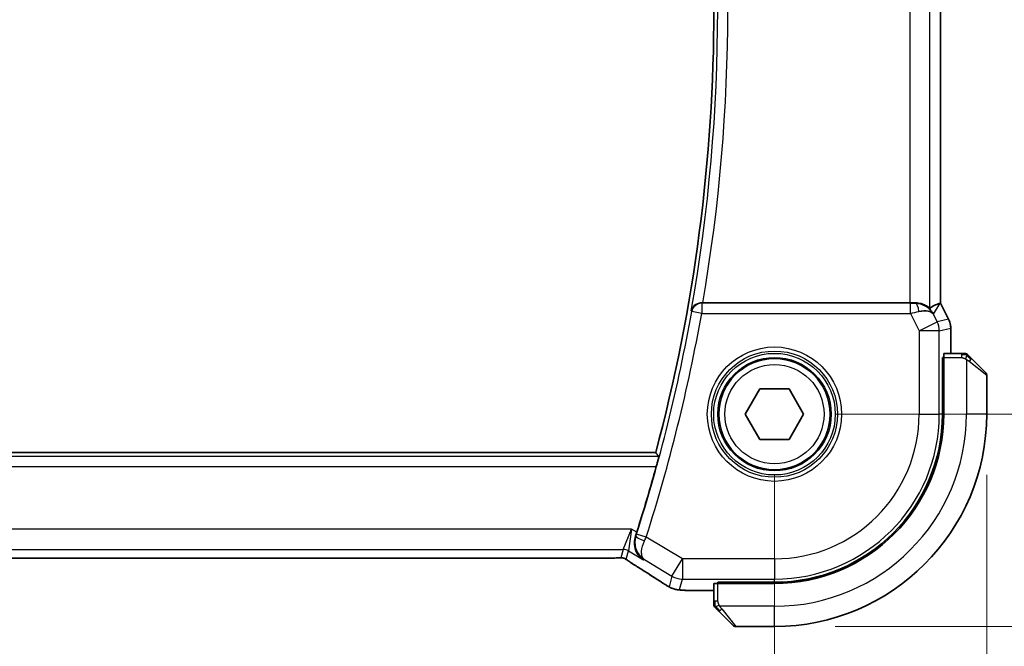
# Model space of a CAD drawing. Units: millimetres. Extents: x 29 to 3979, y 16 to 718.
# Drawn here: x 1280 to 1328, y 261 to 292 of the extents above; entities that cross this region are included whole.
import ezdxf

# ---------------------------------------------------------------- set-up
doc = ezdxf.new("R2010")
doc.units = ezdxf.units.MM
doc.header["$LTSCALE"] = 2
doc.layers.get('Defpoints').update_dxf_attribs({"lineweight": 25})
for name, color, linetype, lineweight in [('Dimension (ISO)', 7, 'Continuous', 18), ('Visible (ISO)', 7, 'Continuous', 35), ('Visible Narrow (ISO)', 7, 'Continuous', 25)]:
    doc.layers.add(name, color=color, linetype=linetype, lineweight=lineweight)
doc.styles.add('Note Text (TK)', font='MS PGothic.ttf')
doc.dimstyles.new('Default - Method 1b (TK)', dxfattribs={"dimscale": 2, "dimtxt": 2.5, "dimasz": 2.5, "dimexe": 1, "dimexo": 1.5, "dimgap": 1, "dimtad": 1, "dimtoh": 1, "dimrnd": 1e-08, "dimdsep": 46, "dimtxsty": 'Note Text (TK)', "dimcen": 0.09, "dimdle": 5, "dimclrd": 100, "dimclre": 100, "dimclrt": 7, "dimadec": 1, "dimazin": 1, "dimtfac": 1, "dimtmove": 0, "dimatfit": 3, "dimfxl": 0, "dimtolj": 1, "dimlwd": -1, "dimlwe": -1, "dimarcsym": 0})

# ---------------------------------------------------------------- blocks, each defined once
blk = doc.blocks.new('*D22')
at = {"layer": 'Defpoints', "color": 0, "transparency": 16777216}
for p in [(1186.918, 272.51), (1316.918, 272.51), (1316.918, 242.41)]:
    blk.add_point(p, dxfattribs=at)
at = {"layer": 'Dimension (ISO)', "color": 100, "transparency": 16777216}
for p, q in [((1186.918, 269.51), (1186.918, 240.41)), ((1316.918, 269.51), (1316.918, 240.41)), ((1191.918, 242.41), (1311.918, 242.41))]:
    blk.add_line(p, q, dxfattribs=at)
for points in [[(1191.918, 243.244), (1191.918, 241.577), (1186.918, 242.41)], [(1311.918, 243.244), (1311.918, 241.577), (1316.918, 242.41)]]:
    blk.add_solid(points, dxfattribs=at)
at = {"layer": 'Dimension (ISO)', "color": 7, "transparency": 16777216, "insert": (1246.974, 246.91), "char_height": 5, "attachment_point": 4, "style": 'Note Text (TK)'}
blk.add_mtext('\\A1;130', dxfattribs=at)
blk = doc.blocks.new('*D23')
at = {"layer": 'Defpoints', "color": 0, "transparency": 16777216}
for p in [(1176.418, 272.51), (1327.418, 272.51), (1327.418, 226.889)]:
    blk.add_point(p, dxfattribs=at)
at = {"layer": 'Dimension (ISO)', "color": 100, "transparency": 16777216}
for p, q in [((1176.418, 269.51), (1176.418, 224.889)), ((1327.418, 269.51), (1327.418, 224.889)), ((1181.418, 226.889), (1322.418, 226.889))]:
    blk.add_line(p, q, dxfattribs=at)
for points in [[(1181.418, 227.722), (1181.418, 226.055), (1176.418, 226.889)], [(1322.418, 227.722), (1322.418, 226.055), (1327.418, 226.889)]]:
    blk.add_solid(points, dxfattribs=at)
at = {"layer": 'Dimension (ISO)', "color": 7, "transparency": 16777216, "insert": (1247.528, 231.389), "char_height": 5, "attachment_point": 4, "style": 'Note Text (TK)'}
blk.add_mtext('\\A1;151', dxfattribs=at)
blk = doc.blocks.new('*D24')
at = {"layer": 'Defpoints', "color": 0, "transparency": 16777216}
for p in [(1316.918, 312.51), (1346.918, 312.51), (1316.918, 272.51)]:
    blk.add_point(p, dxfattribs=at)
at = {"layer": 'Dimension (ISO)', "color": 100, "transparency": 16777216}
for p, q in [((1319.918, 312.51), (1348.918, 312.51)), ((1346.918, 277.51), (1346.918, 307.51)), ((1319.918, 272.51), (1348.918, 272.51))]:
    blk.add_line(p, q, dxfattribs=at)
for points in [[(1346.084, 307.51), (1347.751, 307.51), (1346.918, 312.51)], [(1346.084, 277.51), (1347.751, 277.51), (1346.918, 272.51)]]:
    blk.add_solid(points, dxfattribs=at)
at = {"layer": 'Dimension (ISO)', "color": 7, "transparency": 16777216, "insert": (1342.418, 289.13), "char_height": 5, "attachment_point": 4, "rotation": 90, "style": 'Note Text (TK)'}
blk.add_mtext('\\A1;40', dxfattribs=at)
blk = doc.blocks.new('*D25')
at = {"layer": 'Defpoints', "color": 0, "transparency": 16777216}
for p in [(1316.918, 323.01), (1364.605, 323.01), (1316.918, 262.01)]:
    blk.add_point(p, dxfattribs=at)
at = {"layer": 'Dimension (ISO)', "color": 100, "transparency": 16777216}
for p, q in [((1319.918, 323.01), (1366.605, 323.01)), ((1364.605, 267.01), (1364.605, 318.01)), ((1319.918, 262.01), (1366.605, 262.01))]:
    blk.add_line(p, q, dxfattribs=at)
for points in [[(1363.772, 318.01), (1365.439, 318.01), (1364.605, 323.01)], [(1363.772, 267.01), (1365.439, 267.01), (1364.605, 262.01)]]:
    blk.add_solid(points, dxfattribs=at)
at = {"layer": 'Dimension (ISO)', "color": 7, "transparency": 16777216, "insert": (1360.105, 289.755), "char_height": 5, "attachment_point": 4, "rotation": 90, "style": 'Note Text (TK)'}
blk.add_mtext('\\A1;61', dxfattribs=at)

msp = doc.modelspace()

# ---------------------------------------------------------------- linework, layer by layer
at = {"layer": 'Visible (ISO)'}
for p, q in [((1325.1391, 307.0172), (1325.1391, 278.0037)), ((1323.6082, 278.0104), (1313.3707, 278.0104)), ((1325.1136, 277.9977), (1325.1386, 278.0036)), ((1325.1391, 278.0037), (1325.1386, 278.0036)), ((1325.1391, 278.0037), (1325.5336, 277.2149)), ((1325.5336, 277.2149), (1325.5336, 277.2149)), ((1325.6391, 276.7677), (1325.6391, 276.7677)), ((1325.6391, 276.7677), (1325.6391, 275.5104)), ((1325.231, 272.5104), (1325.231, 275.3104)), ((1325.231, 275.3104), (1325.2925, 275.3104)), ((1325.2925, 272.5104), (1325.2925, 275.3104)), ((1326.1632, 275.5104), (1325.2995, 275.5104)), ((1326.6653, 275.2627), (1327.359, 274.569)), ((1325.2925, 275.2104), (1325.231, 275.2104)), ((1327.4175, 272.5104), (1327.4175, 274.4276)), ((1315.4742, 272.5104), (1316.1959, 273.7604)), ((1316.1959, 273.7604), (1317.6392, 273.7604)), ((1317.6392, 273.7604), (1318.3609, 272.5104)), ((1316.1959, 271.2604), (1315.4742, 272.5104)), ((1318.3609, 272.5104), (1317.6392, 271.2604)), ((1317.6392, 271.2604), (1316.1959, 271.2604)), ((1311.0393, 270.6104), (1192.7957, 270.6104)), ((1195.0945, 265.3936), (1308.7406, 265.3936)), ((1313.9175, 264.1285), (1313.9175, 263.2648)), ((1314.1175, 264.1354), (1314.1175, 264.197)), ((1314.1175, 264.197), (1316.9175, 264.197)), ((1314.1175, 264.1354), (1316.9175, 264.1354)), ((1314.2175, 264.197), (1314.2175, 264.1354)), ((1313.9175, 263.7889), (1313.1073, 263.7889)), ((1314.859, 262.069), (1314.1653, 262.7627)), ((1315.0004, 262.0104), (1316.9175, 262.0104))]:
    msp.add_line(p, q, dxfattribs=at)
msp.add_circle((1316.9175, 272.5104), 2.75, dxfattribs=at)
for centre, radius, start, end in [((1229.1606, 292.5104), 84.7569, 345.025691, 14.974309), ((1326.3347, 275.3104), 0.2, 67.5, 90), ((1326.3347, 275.3104), 0.2, 45, 67.42191), ((1327.2175, 274.4276), 0.2, 0, 45), ((1316.9175, 272.5104), 8.3135, 270, 0), ((1316.9175, 272.5104), 8.375, 270, 0), ((1316.9175, 272.5104), 10.5, 270, 0), ((1229.1606, 292.5104), 84.9665, 342.293288, 344.579713), ((1314.1175, 263.0933), 0.2, 180, 202.5), ((1314.1175, 263.0933), 0.2, 202.5, 225), ((1315.0004, 262.2104), 0.2, 225, 270)]:
    msp.add_arc(centre, radius, start, end, dxfattribs=at)
for centre, major_axis, ratio, start_param, end_param in [((1313.3734, 278.0278), (0.5064, 0.0001), 0.0342554, 4.5670082, 4.7069132), ((1323.6082, 278.0454), (-1, 0), 0.0349208, 1.5707963, 1.8533572), ((1323.8854, 277.0098), (-1.0029, 0.0582), 0.9795684, 4.4254686, 4.7785275), ((1323.8854, 277.0098), (0.9044, 0.4271), 0.4888463, 0.0458771, 1.152273), ((1322.7714, 275.2074), (2.5688, 2.7639), 0.1840374, 0.268161, 0.5982423), ((1323.8854, 277.0098), (-1.0029, 0.0582), 0.9795684, 3.6721317, 3.8505812), ((1325.2995, 275.3104), (0, -0.2), 0.0349208, 3.1415927, 4.712389), ((1310.556, 265.6432), (-0.4264, -0.6769), 0.5272512, 0.0000739, 0.0012467), ((1314.1175, 264.1285), (-0.2, 0), 0.0349208, 4.712389, 6.2831853)]:
    msp.add_ellipse(centre, major_axis=major_axis, ratio=ratio, start_param=start_param, end_param=end_param, dxfattribs=at)
for points, knots in [([(1313.3001, 278.0106), (1313.2659, 278.0108), (1313.2325, 278.0075), (1313.1674, 277.995), (1313.1361, 277.9858), (1313.059, 277.9558), (1313.0041, 277.9268), (1312.9103, 277.8441), (1312.8766, 277.8022), (1312.8242, 277.7135), (1312.8054, 277.6659), (1312.7945, 277.6168), (1312.7943, 277.616), (1312.7941, 277.6152)], [0, 0, 0, 0, 0.010346048, 0.010346048, 0.020906512, 0.020906512, 0.038125399, 0.038125399, 0.051782885, 0.051782885, 0.065709942, 0.065709942, 0.065941505, 0.065941505, 0.065941505, 0.065941505]), ([(1324.6076, 277.7575), (1324.6044, 277.7556), (1324.588, 277.7669), (1324.5279, 277.8095), (1324.4828, 277.8407), (1324.3793, 277.8992), (1324.3116, 277.9318), (1324.1543, 277.9837), (1324.0646, 278.0025), (1323.9466, 278.0111), (1323.9172, 278.0121), (1323.887, 278.0118)], [-0.27630338, -0.27630338, -0.27630338, -0.27630338, -0.24920334, -0.24920334, -0.22077361, -0.22077361, -0.19172496, -0.19172496, -0.16267632, -0.16267632, -0.15358463, -0.15358463, -0.15358463, -0.15358463]), ([(1324.2229, 277.933), (1324.3239, 277.8964), (1324.4182, 277.8444), (1324.5696, 277.7303), (1324.6313, 277.6696), (1324.6829, 277.6047)], [0, 0, 0, 0, 0.033513037, 0.033513037, 0.062402543, 0.062402543, 0.062402543, 0.062402543]), ([(1325.5335, 277.2148), (1325.5811, 277.1197), (1325.6135, 277.0156), (1325.6356, 276.8631), (1325.6391, 276.8154), (1325.6391, 276.7677)], [0, 0, 0, 0, 0.031909933, 0.031909933, 0.046206547, 0.046206547, 0.046206547, 0.046206547]), ([(1326.2898, 275.5104), (1326.284, 275.5104), (1326.2777, 275.5104), (1326.271, 275.5104), (1326.2643, 275.5104), (1326.2573, 275.5104), (1326.2501, 275.5104), (1326.2429, 275.5104), (1326.2355, 275.5104), (1326.2281, 275.5104), (1326.2208, 275.5104), (1326.2134, 275.5104), (1326.206, 275.5104), (1326.2044, 275.5104), (1326.2028, 275.5104), (1326.2011, 275.5104), (1326.1954, 275.5104), (1326.1897, 275.5104), (1326.1841, 275.5104), (1326.1769, 275.5104), (1326.1699, 275.5104), (1326.1632, 275.5104)], [0.5, 0.5, 0.5, 0.5, 0.58502424, 0.58502424, 0.58502424, 0.66947181, 0.66947181, 0.66947181, 0.75324782, 0.75324782, 0.75324782, 0.83626522, 0.83626522, 0.83626522, 0.85443497, 0.85443497, 0.85443497, 0.91835525, 0.91835525, 0.91835525, 1, 1, 1, 1]), ([(1326.3347, 275.5104), (1326.3347, 275.5104), (1326.3347, 275.5104), (1326.3345, 275.5104), (1326.3342, 275.5104), (1326.3338, 275.5104), (1326.333, 275.5104), (1326.3322, 275.5104), (1326.331, 275.5104), (1326.3295, 275.5104), (1326.3279, 275.5104), (1326.3259, 275.5104), (1326.3235, 275.5104), (1326.321, 275.5104), (1326.3181, 275.5104), (1326.3149, 275.5104), (1326.3115, 275.5104), (1326.3077, 275.5104), (1326.3036, 275.5104), (1326.2994, 275.5104), (1326.2947, 275.5104), (1326.2898, 275.5104)], [0, 0, 0, 0, 0.07187067, 0.07187067, 0.07187067, 0.14250295, 0.14250295, 0.14250295, 0.21256871, 0.21256871, 0.21256871, 0.28268769, 0.28268769, 0.28268769, 0.35348445, 0.35348445, 0.35348445, 0.42564648, 0.42564648, 0.42564648, 0.5, 0.5, 0.5, 0.5]), ([(1326.5297, 275.3983), (1326.5241, 275.4039), (1326.5187, 275.4093), (1326.5137, 275.4143), (1326.5087, 275.4193), (1326.5041, 275.4239), (1326.5, 275.428), (1326.4959, 275.4321), (1326.4923, 275.4357), (1326.4894, 275.4386), (1326.4864, 275.4416), (1326.484, 275.444), (1326.4821, 275.4458), (1326.4805, 275.4475), (1326.4792, 275.4488), (1326.4784, 275.4496), (1326.4773, 275.4507), (1326.4767, 275.4513), (1326.4764, 275.4516), (1326.4761, 275.4519), (1326.4761, 275.4519), (1326.4761, 275.4519)], [0.5, 0.5, 0.5, 0.5, 0.57172447, 0.57172447, 0.57172447, 0.6426242, 0.6426242, 0.6426242, 0.71336021, 0.71336021, 0.71336021, 0.78457822, 0.78457822, 0.78457822, 0.85049403, 0.85049403, 0.85049403, 0.92879556, 0.92879556, 0.92879556, 1, 1, 1, 1]), ([(1326.6653, 275.2627), (1326.6596, 275.2684), (1326.654, 275.274), (1326.648, 275.28), (1326.642, 275.286), (1326.6358, 275.2922), (1326.6292, 275.2988), (1326.6227, 275.3053), (1326.6158, 275.3122), (1326.6088, 275.3191), (1326.6019, 275.3261), (1326.5947, 275.3333), (1326.5877, 275.3403), (1326.5806, 275.3474), (1326.5736, 275.3543), (1326.5669, 275.3611), (1326.5602, 275.3678), (1326.5537, 275.3743), (1326.5475, 275.3805), (1326.5413, 275.3867), (1326.5353, 275.3927), (1326.5297, 275.3983)], [0, 0, 0, 0, 0.071275, 0.071275, 0.071275, 0.14246065, 0.14246065, 0.14246065, 0.21364074, 0.21364074, 0.21364074, 0.28489899, 0.28489899, 0.28489899, 0.35632005, 0.35632005, 0.35632005, 0.42799051, 0.42799051, 0.42799051, 0.5, 0.5, 0.5, 0.5]), ([(1311.1871, 270.4178), (1311.1887, 270.4157), (1311.1874, 270.4024), (1311.178, 270.3518), (1311.1695, 270.3128), (1311.1483, 270.223), (1311.1342, 270.166), (1311.1026, 270.0438), (1311.0852, 269.9789), (1311.0684, 269.9181)], [-0.305817807, -0.305817807, -0.305817807, -0.305817807, -0.288164664, -0.288164664, -0.269225108, -0.269225108, -0.249883853, -0.249883853, -0.231023484, -0.231023484, -0.231023484, -0.231023484]), ([(1310.4382, 265.3011), (1310.4373, 265.3017), (1310.4364, 265.3022), (1310.3556, 265.3552), (1310.2821, 265.4213), (1310.1555, 265.5757), (1310.1011, 265.6654), (1310.0063, 265.9028), (1309.9871, 266.0395), (1309.9896, 266.2652), (1310.0055, 266.3727), (1310.0405, 266.4791)], [-0.13502265, -0.13502265, -0.13502265, -0.13502265, -0.13469282, -0.13469282, -0.10483918, -0.10483918, -0.07512876, -0.07512876, -0.03420571, -0.03420571, 0, 0, 0, 0]), ([(1309.1753, 265.3987), (1309.1306, 265.3972), (1309.0782, 265.396), (1308.9703, 265.3944), (1308.9137, 265.3939), (1308.8185, 265.3936), (1308.7795, 265.3936), (1308.7406, 265.3936)], [0.000007286, 0.000007286, 0.000007286, 0.000007286, 0.018114795, 0.018114795, 0.035088852, 0.035088852, 0.046758065, 0.046758065, 0.046758065, 0.046758065]), ([(1309.4534, 265.3921), (1309.4486, 265.3934), (1309.4437, 265.3947), (1309.4343, 265.3968), (1309.4297, 265.3978), (1309.4189, 265.3998), (1309.4128, 265.4008), (1309.3996, 265.4026), (1309.3928, 265.4033), (1309.3815, 265.4041), (1309.3766, 265.4043), (1309.3583, 265.4048), (1309.3413, 265.4049), (1309.3011, 265.4041), (1309.2774, 265.4028), (1309.2298, 265.4006), (1309.2038, 265.3996), (1309.1753, 265.3987)], [0, 0, 0, 0, 0.001497274, 0.001497274, 0.003010553, 0.003010553, 0.005236008, 0.005236008, 0.008341496, 0.008341496, 0.011636528, 0.011636528, 0.019309882, 0.019309882, 0.02895667, 0.02895667, 0.040382957, 0.040382957, 0.040382957, 0.040382957]), ([(1309.7119, 265.2368), (1309.6667, 265.2673), (1309.624, 265.2978), (1309.561, 265.3401), (1309.5415, 265.3524), (1309.519, 265.3656), (1309.5127, 265.3691), (1309.496, 265.3768), (1309.4896, 265.3796), (1309.4785, 265.3839), (1309.4744, 265.3854), (1309.465, 265.3886), (1309.4595, 265.3904), (1309.4534, 265.3921)], [0, 0, 0, 0, 0.029222632, 0.029222632, 0.043920234, 0.043920234, 0.051126483, 0.051126483, 0.054920308, 0.054920308, 0.056896685, 0.056896685, 0.058966408, 0.058966408, 0.058966408, 0.058966408]), ([(1310.1297, 264.9663), (1310.0475, 265.018), (1309.9649, 265.0704), (1309.8239, 265.1617), (1309.7649, 265.2009), (1309.7119, 265.2368)], [0, 0, 0, 0, 0.034411934, 0.034411934, 0.069030047, 0.069030047, 0.069030047, 0.069030047]), ([(1311.6088, 264.0227), (1311.5852, 264.0365), (1311.5603, 264.0513), (1311.5138, 264.0794), (1311.4913, 264.0932), (1311.4536, 264.1169), (1311.4374, 264.1273), (1311.4127, 264.1435), (1311.403, 264.1498), (1311.3939, 264.1558)], [0, 0, 0, 0, 0.008466019, 0.008466019, 0.016403269, 0.016403269, 0.023333416, 0.023333416, 0.028489603, 0.028489603, 0.028489603, 0.028489603]), ([(1311.9454, 263.8655), (1311.9143, 263.8747), (1311.8798, 263.8862), (1311.8259, 263.9081), (1311.8084, 263.9157), (1311.7786, 263.9294), (1311.7654, 263.9359), (1311.7444, 263.9467), (1311.7365, 263.9508), (1311.7216, 263.9589), (1311.7144, 263.9628), (1311.6855, 263.9787), (1311.6637, 263.991), (1311.6304, 264.0102), (1311.6197, 264.0163), (1311.6088, 264.0227)], [0, 0, 0, 0, 0.01315628, 0.01315628, 0.018640974, 0.018640974, 0.023007319, 0.023007319, 0.025794906, 0.025794906, 0.028645872, 0.028645872, 0.037199176, 0.037199176, 0.041097455, 0.041097455, 0.041097455, 0.041097455]), ([(1312.3825, 263.8019), (1312.3008, 263.8065), (1312.2362, 263.8119), (1312.1413, 263.8223), (1312.1068, 263.8273), (1312.0601, 263.8365), (1312.0452, 263.8395), (1312.001, 263.8497), (1311.973, 263.857), (1311.9454, 263.8655)], [0, 0, 0, 0, 0.041917418, 0.041917418, 0.06355073, 0.06355073, 0.074381178, 0.074381178, 0.08582673, 0.08582673, 0.08582673, 0.08582673]), ([(1313.1073, 263.7889), (1312.9857, 263.7889), (1312.8595, 263.789), (1312.6902, 263.7913), (1312.638, 263.7923), (1312.5207, 263.7955), (1312.4595, 263.7979), (1312.399, 263.801), (1312.3907, 263.8015), (1312.3825, 263.8019)], [0, 0, 0, 0, 0.036497779, 0.036497779, 0.053841215, 0.053841215, 0.079384738, 0.079384738, 0.083593909, 0.083593909, 0.083593909, 0.083593909]), ([(1313.9175, 263.2648), (1313.9175, 263.2568), (1313.9175, 263.2486), (1313.9175, 263.2399), (1313.9175, 263.2314), (1313.9175, 263.2225), (1313.9175, 263.2135), (1313.9175, 263.2044), (1313.9175, 263.1953), (1313.9175, 263.1865), (1313.9175, 263.1775), (1313.9175, 263.1689), (1313.9175, 263.161), (1313.9175, 263.1528), (1313.9175, 263.1453), (1313.9175, 263.1385)], [0, 0, 0, 0, 0.10026775, 0.10026775, 0.10026775, 0.19847065, 0.19847065, 0.19847065, 0.29651622, 0.29651622, 0.29651622, 0.39628078, 0.39628078, 0.39628078, 0.5, 0.5, 0.5, 0.5]), ([(1313.9175, 263.1385), (1313.9175, 263.127), (1313.9175, 263.1172), (1313.9175, 263.1099), (1313.9175, 263.1028), (1313.9175, 263.0982), (1313.9175, 263.0958), (1313.9175, 263.0955), (1313.9175, 263.0953), (1313.9175, 263.095), (1313.9175, 263.0934), (1313.9175, 263.0933), (1313.9175, 263.0933)], [0.5, 0.5, 0.5, 0.5, 0.6699894, 0.6699894, 0.6699894, 0.83656608, 0.83656608, 0.83656608, 0.85622576, 0.85622576, 0.85622576, 1, 1, 1, 1]), ([(1313.9761, 262.9519), (1313.9762, 262.9518), (1313.9762, 262.9518), (1313.9791, 262.9489), (1313.9819, 262.9461), (1313.9875, 262.9405), (1313.9959, 262.9321), (1314.0047, 262.9233), (1314.0167, 262.9113), (1314.0292, 262.8988)], [0, 0, 0, 0, 0.16464555, 0.16464555, 0.16464555, 0.3268563, 0.3268563, 0.3268563, 0.5, 0.5, 0.5, 0.5]), ([(1314.0292, 262.8988), (1314.0372, 262.8908), (1314.0459, 262.8821), (1314.0552, 262.8728), (1314.0642, 262.8637), (1314.0739, 262.8541), (1314.0841, 262.8439), (1314.0936, 262.8344), (1314.1033, 262.8247), (1314.1126, 262.8154), (1314.1221, 262.8059), (1314.1313, 262.7967), (1314.1402, 262.7878), (1314.149, 262.779), (1314.1574, 262.7706), (1314.1653, 262.7627)], [0.5, 0.5, 0.5, 0.5, 0.60524772, 0.60524772, 0.60524772, 0.707891, 0.707891, 0.707891, 0.80414857, 0.80414857, 0.80414857, 0.90207429, 0.90207429, 0.90207429, 1, 1, 1, 1])]:
    msp.add_open_spline(points, degree=3, knots=knots, dxfattribs=at)
for points, degree in [([(1311.1871, 270.4178), (1311.1132, 270.5142), (1311.0393, 270.6104)], 2), ([(1310.0405, 266.4791), (1310.0614, 266.5426), (1310.0821, 266.6065), (1310.1019, 266.6684)], 3), ([(1311.3945, 264.1554), (1311.0379, 264.3895), (1310.6036, 264.6678), (1310.1301, 264.966)], 3), ([(1312.3825, 263.8019), (1312.394, 263.8013), (1312.4057, 263.8012), (1312.4176, 263.8019)], 3)]:
    msp.add_open_spline(points, degree=degree, dxfattribs=at)
at = {"layer": 'Visible Narrow (ISO)'}
for p, q in [((1323.6082, 307.0104), (1323.6082, 278.0104)), ((1324.6076, 277.7575), (1324.6076, 307.2634)), ((1325.1386, 307.0173), (1325.1386, 278.0036)), ((1313.3153, 277.9924), (1313.3001, 278.0106)), ((1313.3153, 277.9924), (1313.3153, 277.4927)), ((1323.644, 277.9924), (1313.3153, 277.9924)), ((1323.644, 277.4927), (1323.644, 277.9924)), ((1323.887, 278.0118), (1323.876, 277.994)), ((1324.7793, 277.4568), (1325.1136, 277.9977)), ((1325.1386, 278.0036), (1325.5331, 277.2146)), ((1312.7941, 277.6152), (1312.8234, 277.5805)), ((1313.3153, 277.4927), (1312.8234, 277.5805)), ((1313.3153, 277.4927), (1323.644, 277.4927)), ((1323.644, 277.4927), (1324.0733, 276.6341)), ((1324.9672, 277.081), (1324.7793, 277.4568)), ((1325.5331, 277.2146), (1324.9672, 277.081)), ((1325.5336, 277.2149), (1325.5331, 277.2146)), ((1324.0733, 276.6341), (1324.9672, 277.081)), ((1325.0727, 276.6341), (1325.6386, 276.7677)), ((1325.6386, 276.7677), (1325.6391, 276.7677)), ((1325.6386, 276.7677), (1325.6386, 275.5104)), ((1325.0727, 276.6341), (1324.0733, 276.6341)), ((1324.0733, 276.6341), (1324.0733, 272.5104)), ((1325.0727, 272.5104), (1325.0727, 276.6341)), ((1325.2925, 275.3104), (1326.1632, 275.3104)), ((1326.1632, 275.5104), (1326.1632, 275.4519)), ((1326.1632, 275.4519), (1326.1632, 275.3104)), ((1325.231, 275.0104), (1325.2925, 275.0104)), ((1326.4175, 275.2164), (1326.4175, 272.5104)), ((1327.4175, 274.4276), (1326.5504, 275.1213)), ((1324.0733, 272.5104), (1325.0727, 272.5104)), ((1325.231, 272.5104), (1325.0727, 272.5104)), ((1327.4175, 272.5104), (1326.4175, 272.5104)), ((1311.1871, 270.4178), (1192.648, 270.4178)), ((1192.7667, 269.9181), (1311.0684, 269.9181)), ((1309.8495, 266.8198), (1193.9856, 266.8198)), ((1309.4342, 265.8204), (1309.8495, 266.8198)), ((1309.8495, 266.8198), (1309.6913, 265.7492)), ((1310.1019, 266.6684), (1309.8495, 266.8198)), ((1310.0624, 266.4872), (1310.0405, 266.4791)), ((1310.5689, 266.4289), (1310.093, 266.5813)), ((1312.3591, 265.3547), (1310.5689, 266.4289)), ((1194.4009, 265.8204), (1309.4342, 265.8204)), ((1309.4342, 265.8204), (1309.3214, 265.4129)), ((1309.5785, 265.3417), (1309.6913, 265.7492)), ((1309.6913, 265.7492), (1310.4382, 265.3011)), ((1308.7406, 265.3941), (1195.0945, 265.3941)), ((1308.7406, 265.3941), (1308.7406, 265.3936)), ((1310.4382, 265.3011), (1310.4799, 265.3168)), ((1310.4799, 265.3168), (1311.8449, 264.4977)), ((1311.8449, 264.4977), (1312.3591, 265.3547)), ((1312.3591, 265.3547), (1312.3591, 264.3553)), ((1316.9175, 265.3547), (1312.3591, 265.3547)), ((1316.9175, 265.3547), (1316.9175, 264.3553)), ((1311.8449, 264.4977), (1311.7005, 263.9763)), ((1312.2147, 263.8338), (1312.3591, 264.3553)), ((1312.3591, 264.3553), (1316.9175, 264.3553)), ((1314.1175, 263.2648), (1314.1175, 264.1354)), ((1314.4175, 264.1354), (1314.4175, 264.197)), ((1316.9175, 264.197), (1316.9175, 264.3553)), ((1313.1073, 263.7889), (1313.1073, 263.7894)), ((1313.9175, 263.7894), (1313.1073, 263.7894)), ((1313.9761, 263.2648), (1313.9175, 263.2648)), ((1314.1175, 263.2648), (1313.9761, 263.2648)), ((1316.9175, 263.0104), (1314.2116, 263.0104)), ((1314.3067, 262.8776), (1315.0004, 262.0104)), ((1316.9175, 262.0104), (1316.9175, 263.0104))]:
    msp.add_line(p, q, dxfattribs=at)
for radius in [3.3224, 3.1226, 3.0084, 2.8085, 2.45]:
    msp.add_circle((1316.9175, 272.5104), radius, dxfattribs=at)
for centre, radius, start, end in [((1229.1606, 292.5104), 84.9496, 349.901445, 10.098555), ((1229.1606, 292.5104), 85.4493, 350.230132, 9.769868), ((1229.1606, 292.5104), 84.9845, 342.235581, 349.881839), ((1229.1606, 292.5104), 85.4842, 342.235581, 349.881839), ((1316.9175, 272.5104), 7.1557, 270, 0), ((1316.9175, 272.5104), 8.1551, 270, 0), ((1316.9175, 272.5104), 9.5, 270, 0)]:
    msp.add_arc(centre, radius, start, end, dxfattribs=at)
for centre, major_axis, ratio, start_param, end_param in [((1313.3153, 277.4927), (-0.3834, -0.321), 0.9989644, 4.0157984, 5.4089796), ((1323.6353, 278.0098), (0.5591, -0.0003), 0.0312265, 4.72802, 5.1575139), ((1323.876, 277.4943), (-0.0072, 0.4999), 0.3813813, 4.8942288, 6.2454234), ((1323.6353, 277.5101), (1.0063, 0.2235), 0.0183726, 4.7169837, 5.1464777), ((1324.639, 276.7676), (0.2298, -0.9732), 0.9996142, 1.3391163, 1.8024763), ((1324.0733, 276.6341), (0.2298, -0.9732), 0.9993569, 1.3391163, 1.8024763), ((1326.5238, 275.1213), (0.1414, 0.1414), 0.0943696, 5.5448326, 6.2831853), ((1326.5238, 275.1213), (-0.1414, -0.1414), 0.0943696, 1.6648873, 2.40324), ((1310.5381, 266.3342), (-0.4749, 0.1563), 0.1894207, 0.0355505, 1.5279727), ((1310.0728, 266.5878), (-0.1585, -0.4947), 0.0408886, 1.3791602, 1.5708474), ((1310.5496, 266.4376), (0.4166, 0.9237), 0.020887, 4.5183853, 4.7123578), ((1309.4342, 265.3207), (0.4819, -0.1335), 0.9993441, 1.3007553, 1.8408373), ((1309.3214, 264.9132), (0.4819, -0.1335), 0.9993441, 1.5707963, 1.8408373), ((1309.3214, 264.9132), (0.4819, -0.1335), 0.9993441, 1.3007553, 1.5707963), ((1310.556, 265.6432), (-0.4264, -0.6769), 0.5272512, 0.0012467, 0.0410838), ((1306.7147, 266.8251), (5.7991, -3.4837), 0.0299346, 0.6420089, 0.9560262), ((1311.833, 264.8245), (-0.4391, -0.6687), 0.757688, 0.0012132, 0.0535018), ((1312.3591, 265.3547), (0.9637, -0.2669), 0.9993441, 4.442348, 4.98243), ((1312.2147, 264.8332), (0.9637, -0.2669), 0.9993441, 4.442348, 4.712389), ((1312.2147, 264.8332), (0.9637, -0.2669), 0.9993441, 4.712389, 4.98243), ((1314.3067, 262.9042), (-0.1414, -0.1414), 0.0943696, 0, 0.7383527), ((1314.3067, 262.9042), (-0.1414, -0.1414), 0.0943696, 0.7383527, 1.4767054)]:
    msp.add_ellipse(centre, major_axis=major_axis, ratio=ratio, start_param=start_param, end_param=end_param, dxfattribs=at)
for points in [[(1326.4188, 275.436), (1326.4111, 275.4366), (1326.3946, 275.4378), (1326.3654, 275.4396), (1326.3288, 275.4419), (1326.2807, 275.4449), (1326.2218, 275.4491), (1326.1834, 275.4519), (1326.1632, 275.4519)], [(1326.4188, 275.436), (1326.4045, 275.4498), (1326.379, 275.4734), (1326.3325, 275.5027), (1326.3032, 275.5104), (1326.2898, 275.5104)], [(1326.4188, 275.436), (1326.4176, 275.4234), (1326.4133, 275.3954), (1326.3992, 275.3237), (1326.3796, 275.2678), (1326.3695, 275.2431)], [(1326.4188, 275.436), (1326.4193, 275.4414), (1326.42, 275.4515), (1326.4199, 275.4647), (1326.4186, 275.4763), (1326.4163, 275.4859), (1326.4135, 275.4927), (1326.4113, 275.4955), (1326.4113, 275.4953), (1326.4112, 275.4952)], [(1326.4188, 275.436), (1326.4343, 275.4348), (1326.4612, 275.4321), (1326.4989, 275.4211), (1326.5208, 275.4072), (1326.5297, 275.3983)], [(1326.4188, 275.436), (1326.4249, 275.4301), (1326.4375, 275.4175), (1326.459, 275.3956), (1326.4842, 275.3685), (1326.5158, 275.3353), (1326.5551, 275.2956), (1326.5979, 275.254), (1326.6238, 275.2298), (1326.6374, 275.2169)], [(1309.1753, 265.3987), (1309.1713, 265.3985), (1309.1673, 265.3986), (1309.1632, 265.399)], [(1309.4534, 265.3921), (1309.4539, 265.392), (1309.4543, 265.3931), (1309.4547, 265.3947)], [(1309.7119, 265.2368), (1309.7198, 265.2315), (1309.7281, 265.2264), (1309.7366, 265.2217)], [(1311.6088, 264.0227), (1311.6065, 264.0241), (1311.6043, 264.0256), (1311.6023, 264.0273)], [(1311.9454, 263.8655), (1311.9463, 263.8652), (1311.9471, 263.8673), (1311.9479, 263.8701)], [(1313.9918, 263.0095), (1313.978, 263.0238), (1313.9545, 263.0493), (1313.9253, 263.0958), (1313.9175, 263.1252), (1313.9175, 263.1385)], [(1313.9918, 263.0095), (1313.9911, 263.0187), (1313.9898, 263.0386), (1313.9875, 263.0755), (1313.9844, 263.1254), (1313.9799, 263.1945), (1313.9761, 263.2405), (1313.9761, 263.2648)], [(1313.9918, 263.0095), (1314.0045, 263.0106), (1314.0327, 263.0145), (1314.1043, 263.0288), (1314.1602, 263.0484), (1314.1849, 263.0585)], [(1313.9918, 263.0095), (1313.9792, 263.0083), (1313.9581, 263.0075), (1313.9341, 263.0138), (1313.9333, 263.0156), (1313.9328, 263.0168)], [(1313.9918, 263.0095), (1314.0001, 263.0009), (1314.0181, 262.9828), (1314.0528, 262.95), (1314.0989, 262.9064), (1314.158, 262.8471), (1314.193, 262.8096), (1314.2111, 262.7906)], [(1313.9918, 263.0095), (1313.993, 262.994), (1313.9957, 262.967), (1314.0065, 262.9295), (1314.0203, 262.9077), (1314.0292, 262.8988)]]:
    msp.add_open_spline(points, degree=3, dxfattribs=at)
for points, knots in [([(1326.1632, 275.3104), (1326.1701, 275.3104), (1326.183, 275.3094), (1326.1993, 275.3062), (1326.2099, 275.3042), (1326.222, 275.3015), (1326.2349, 275.2982), (1326.2461, 275.2953), (1326.2579, 275.292), (1326.2699, 275.288), (1326.2813, 275.2842), (1326.2928, 275.2798), (1326.3039, 275.275), (1326.3153, 275.2701), (1326.3264, 275.2648), (1326.337, 275.2596), (1326.3485, 275.2539), (1326.3595, 275.2483), (1326.3695, 275.2431)], [0, 0, 0, 0, 0.19035453, 0.19035453, 0.19035453, 0.31386322, 0.31386322, 0.31386322, 0.42140608, 0.42140608, 0.42140608, 0.52396797, 0.52396797, 0.52396797, 0.62813475, 0.62813475, 0.62813475, 0.74172688, 0.74172688, 0.74172688, 0.74172688]), ([(1326.3695, 275.2431), (1326.3798, 275.2377), (1326.3892, 275.2327), (1326.3971, 275.2284), (1326.4062, 275.2233), (1326.4133, 275.2191), (1326.4175, 275.2164)], [0.74172688, 0.74172688, 0.74172688, 0.74172688, 0.86054632, 0.86054632, 0.86054632, 1, 1, 1, 1]), ([(1326.4175, 275.2164), (1326.4189, 275.2156), (1326.421, 275.2142), (1326.4239, 275.2124), (1326.43, 275.2085), (1326.4392, 275.2023), (1326.4498, 275.195), (1326.4578, 275.1895), (1326.4666, 275.1835), (1326.4755, 275.1772), (1326.484, 275.1713), (1326.4926, 275.165), (1326.5008, 275.159), (1326.5098, 275.1523), (1326.5183, 275.1459), (1326.5258, 275.1403), (1326.538, 275.1311), (1326.5471, 275.1239), (1326.5504, 275.1213)], [0.00000014, 0.00000014, 0.00000014, 0.00000014, 0.09424462, 0.09424462, 0.09424462, 0.29608497, 0.29608497, 0.29608497, 0.44613462, 0.44613462, 0.44613462, 0.58843853, 0.58843853, 0.58843853, 0.74422937, 0.74422937, 0.74422937, 1, 1, 1, 1]), ([(1310.0624, 266.4872), (1309.996, 266.2827), (1310.0042, 265.9744), (1310.1744, 265.5773), (1310.3438, 265.4032), (1310.4766, 265.3188), (1310.4782, 265.3178), (1310.4799, 265.3168)], [-0.082350717, -0.082350717, -0.082350717, -0.082350717, -0.04941043, -0.032940287, 0, 0, 0.000411636, 0.000411636, 0.000411636, 0.000411636]), ([(1310.4799, 265.3168), (1310.4791, 265.3173), (1310.4783, 265.3179), (1310.4153, 265.3636), (1310.35, 265.4799), (1310.3351, 265.7908), (1310.4004, 266.0584), (1310.4882, 266.251)], [-0.000411636, -0.000411636, -0.000411636, -0.000411636, 0, 0, 0.032940287, 0.04941043, 0.082350717, 0.082350717, 0.082350717, 0.082350717]), ([(1309.1632, 265.399), (1309.1463, 265.3984), (1309.1282, 265.3979), (1309.1088, 265.3975), (1309.1013, 265.3973), (1309.0936, 265.3971), (1309.0858, 265.3969), (1309.0582, 265.3964), (1309.0287, 265.3959), (1308.9991, 265.3955), (1308.9696, 265.3951), (1308.9399, 265.3948), (1308.9101, 265.3946), (1308.8804, 265.3944), (1308.8507, 265.3942), (1308.8223, 265.3942), (1308.7939, 265.3941), (1308.7668, 265.3941), (1308.7406, 265.3941)], [0.5, 0.5, 0.5, 0.5, 0.57278907, 0.57278907, 0.57278907, 0.60104672, 0.60104672, 0.60104672, 0.70082692, 0.70082692, 0.70082692, 0.80056262, 0.80056262, 0.80056262, 0.90027869, 0.90027869, 0.90027869, 1, 1, 1, 1]), ([(1309.3214, 265.4129), (1309.3211, 265.412), (1309.3207, 265.4111), (1309.3184, 265.4101), (1309.3162, 265.4091), (1309.312, 265.4081), (1309.3051, 265.4071), (1309.2982, 265.4061), (1309.2886, 265.4052), (1309.2759, 265.4042), (1309.263, 265.4033), (1309.2468, 265.4023), (1309.228, 265.4015), (1309.2088, 265.4006), (1309.1867, 265.3997), (1309.1632, 265.399)], [0, 0, 0, 0, 0.09956498, 0.09956498, 0.09956498, 0.19838025, 0.19838025, 0.19838025, 0.29739333, 0.29739333, 0.29739333, 0.39757117, 0.39757117, 0.39757117, 0.5, 0.5, 0.5, 0.5]), ([(1309.7366, 265.2217), (1309.7113, 265.2387), (1309.6891, 265.2539), (1309.6698, 265.2674), (1309.6508, 265.2807), (1309.6346, 265.2923), (1309.6215, 265.3021), (1309.6084, 265.3119), (1309.5983, 265.3197), (1309.5917, 265.3253), (1309.5895, 265.3272), (1309.5877, 265.3288), (1309.5862, 265.3302), (1309.5831, 265.3332), (1309.5812, 265.3353), (1309.58, 265.337), (1309.5783, 265.3394), (1309.5782, 265.3408), (1309.5785, 265.3417)], [0.5, 0.5, 0.5, 0.5, 0.60064191, 0.60064191, 0.60064191, 0.69981713, 0.69981713, 0.69981713, 0.79973515, 0.79973515, 0.79973515, 0.83278211, 0.83278211, 0.83278211, 0.90060184, 0.90060184, 0.90060184, 1, 1, 1, 1]), ([(1310.1446, 264.9576), (1310.1255, 264.9697), (1310.1051, 264.9826), (1310.0799, 264.9985), (1310.0547, 265.0145), (1310.0248, 265.0335), (1309.9949, 265.0526), (1309.9651, 265.0716), (1309.9355, 265.0906), (1309.9063, 265.1095), (1309.878, 265.1279), (1309.8501, 265.1462), (1309.8219, 265.1648), (1309.7917, 265.1847), (1309.763, 265.2039), (1309.7366, 265.2217)], [0, 0, 0, 0, 0.09971266, 0.09971266, 0.09971266, 0.19952218, 0.19952218, 0.19952218, 0.29913595, 0.29913595, 0.29913595, 0.39615943, 0.39615943, 0.39615943, 0.5, 0.5, 0.5, 0.5]), ([(1311.6023, 264.0273), (1311.5918, 264.0335), (1311.5806, 264.04), (1311.5688, 264.0471), (1311.5569, 264.0541), (1311.545, 264.0613), (1311.5334, 264.0683), (1311.5221, 264.0751), (1311.5113, 264.0818), (1311.5009, 264.0882), (1311.4905, 264.0946), (1311.4807, 264.1008), (1311.4715, 264.1066), (1311.4623, 264.1125), (1311.4539, 264.1179), (1311.4457, 264.1232), (1311.4375, 264.1285), (1311.4296, 264.1337), (1311.4216, 264.139)], [0.5, 0.5, 0.5, 0.5, 0.58390985, 0.58390985, 0.58390985, 0.66865224, 0.66865224, 0.66865224, 0.75147639, 0.75147639, 0.75147639, 0.83431759, 0.83431759, 0.83431759, 0.91716305, 0.91716305, 0.91716305, 1, 1, 1, 1]), ([(1311.7005, 263.9763), (1311.7004, 263.9758), (1311.7002, 263.9753), (1311.6992, 263.9753), (1311.6983, 263.9753), (1311.6966, 263.9758), (1311.6936, 263.977), (1311.6906, 263.9783), (1311.6864, 263.9803), (1311.681, 263.9832), (1311.6753, 263.9861), (1311.6684, 263.9898), (1311.6607, 263.994), (1311.6526, 263.9985), (1311.6438, 264.0035), (1311.6347, 264.0086), (1311.6247, 264.0143), (1311.6139, 264.0205), (1311.6023, 264.0273)], [0, 0, 0, 0, 0.08156834, 0.08156834, 0.08156834, 0.16060663, 0.16060663, 0.16060663, 0.23964357, 0.23964357, 0.23964357, 0.32120739, 0.32120739, 0.32120739, 0.40618249, 0.40618249, 0.40618249, 0.5, 0.5, 0.5, 0.5]), ([(1312.4176, 263.8019), (1312.3898, 263.8034), (1312.3646, 263.8051), (1312.3424, 263.8069), (1312.3202, 263.8087), (1312.301, 263.8105), (1312.2848, 263.8124), (1312.2687, 263.8143), (1312.2556, 263.8162), (1312.2455, 263.8181), (1312.2353, 263.82), (1312.2281, 263.8219), (1312.2233, 263.8237), (1312.2191, 263.8253), (1312.2167, 263.8268), (1312.2155, 263.8282), (1312.2153, 263.8285), (1312.2151, 263.8288), (1312.2149, 263.829), (1312.2139, 263.8307), (1312.2143, 263.8323), (1312.2147, 263.8338)], [0.5, 0.5, 0.5, 0.5, 0.58361053, 0.58361053, 0.58361053, 0.66696028, 0.66696028, 0.66696028, 0.75017054, 0.75017054, 0.75017054, 0.83336055, 0.83336055, 0.83336055, 0.90397039, 0.90397039, 0.90397039, 0.91664706, 0.91664706, 0.91664706, 1, 1, 1, 1]), ([(1313.1073, 263.7894), (1313.0638, 263.7894), (1313.0204, 263.7894), (1312.9776, 263.7895), (1312.9348, 263.7896), (1312.8926, 263.7897), (1312.8509, 263.7901), (1312.8093, 263.7904), (1312.7683, 263.7909), (1312.7285, 263.7915), (1312.6888, 263.7922), (1312.6504, 263.793), (1312.6136, 263.794), (1312.5769, 263.795), (1312.5418, 263.7962), (1312.509, 263.7975), (1312.4966, 263.798), (1312.4845, 263.7985), (1312.4728, 263.799), (1312.4534, 263.7999), (1312.435, 263.8009), (1312.4176, 263.8019)], [0, 0, 0, 0, 0.08330973, 0.08330973, 0.08330973, 0.16661905, 0.16661905, 0.16661905, 0.24992832, 0.24992832, 0.24992832, 0.33323789, 0.33323789, 0.33323789, 0.41654811, 0.41654811, 0.41654811, 0.44795272, 0.44795272, 0.44795272, 0.5, 0.5, 0.5, 0.5]), ([(1314.1849, 263.0585), (1314.1787, 263.0704), (1314.1719, 263.0836), (1314.1652, 263.0976), (1314.159, 263.1104), (1314.1528, 263.1238), (1314.1474, 263.1375), (1314.142, 263.1514), (1314.1374, 263.1655), (1314.1336, 263.179), (1314.1293, 263.1942), (1314.1259, 263.2087), (1314.1232, 263.2215), (1314.119, 263.2413), (1314.1175, 263.257), (1314.1175, 263.2648)], [0.25827312, 0.25827312, 0.25827312, 0.25827312, 0.39314391, 0.39314391, 0.39314391, 0.51690147, 0.51690147, 0.51690147, 0.64201572, 0.64201572, 0.64201572, 0.78266988, 0.78266988, 0.78266988, 1, 1, 1, 1]), ([(1314.2116, 263.0104), (1314.2101, 263.0128), (1314.2081, 263.0161), (1314.2058, 263.0201), (1314.2003, 263.0293), (1314.1931, 263.0428), (1314.1849, 263.0585)], [0.00000016, 0.00000016, 0.00000016, 0.00000016, 0.07789573, 0.07789573, 0.07789573, 0.25827312, 0.25827312, 0.25827312, 0.25827312]), ([(1314.3067, 262.8776), (1314.3034, 262.8817), (1314.2929, 262.8951), (1314.2802, 262.9122), (1314.2721, 262.923), (1314.263, 262.9352), (1314.2543, 262.9473), (1314.2453, 262.96), (1314.2367, 262.9727), (1314.2295, 262.9833), (1314.2205, 262.9965), (1314.2139, 263.0068), (1314.2116, 263.0104)], [0, 0, 0, 0, 0.3215828, 0.3215828, 0.3215828, 0.5255123, 0.5255123, 0.5255123, 0.7373622, 0.7373622, 0.7373622, 1, 1, 1, 1])]:
    msp.add_open_spline(points, degree=3, knots=knots, dxfattribs=at)

# ---------------------------------------------------------------- dimensions: what is measured, and where the dimension line sits
at = {"layer": 'Dimension (ISO)', "color": 100, "true_color": 0x00ff3f}
for base, p1, p2, angle, picture, middle in [((1364.6054, 323.0104), (1316.9175, 262.0104), (1316.9175, 323.0104), 90, '*D25', (1364.6054, 292.5104)), ((1346.9175, 312.5104), (1316.9175, 272.5104), (1316.9175, 312.5104), 90, '*D24', (1346.9175, 292.5104)), ((1327.4175, 226.8888), (1176.4175, 272.5104), (1327.4175, 272.5104), 180, '*D23', (1251.9175, 226.8888)), ((1316.9175, 242.4105), (1186.9175, 272.5104), (1316.9175, 272.5104), 180, '*D22', (1251.9175, 242.4105))]:
    dim = msp.add_linear_dim(base=base, p1=p1, p2=p2, angle=angle, dimstyle='Default - Method 1b (TK)', override={"dimtoh": 0, "dimdec": 2, "dimtp": 0, "dimtm": 0, "dimtdec": 2, "dimtofl": 0, "dimatfit": 1}, dxfattribs=at)
    dim.commit()
    dim.dimension.update_dxf_attribs({"geometry": picture, "text_midpoint": middle, "dimtype": 160})

doc.saveas('drawing.dxf')
